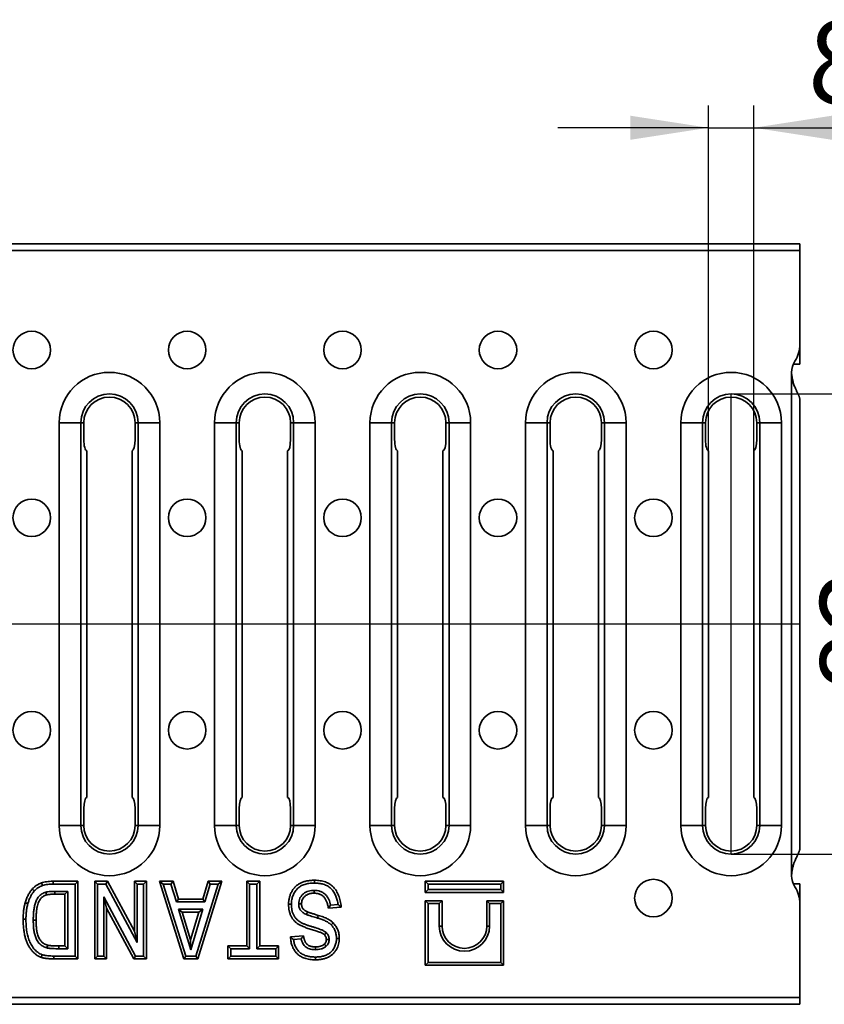
# Model space of a CAD drawing. Units: millimetres. Extents: x -261 to 3225, y -16 to 1848.
# Drawn here: x 1292 to 1472, y 1096 to 1317 of the extents above; entities that cross this region are included whole.
import ezdxf

# ---------------------------------------------------------------- set-up
doc = ezdxf.new("R2010")
doc.units = ezdxf.units.MM
doc.header["$LTSCALE"] = 5
doc.layers.add('FORMAT', color=7, linetype='Continuous')
doc.styles.add('SLDTEXTSTYLE1', font='TXT', dxfattribs={"width": 0.7})
doc.dimstyles.new('SLDDIMSTYLE0', dxfattribs={"dimtxt": 16.965373, "dimasz": 17.5, "dimexe": 0, "dimexo": 0.0625, "dimgap": 4.241343, "dimtad": 2, "dimlfac": 0.8, "dimrnd": 1e-09, "dimzin": 12, "dimdsep": 46, "dimtxsty": 'SLDTEXTSTYLE1', "dimsah": 1, "dimcen": 0.09, "dimadec": 0, "dimazin": 3, "dimtfac": 1, "dimtmove": 0, "dimatfit": 0, "dimfxl": 0, "dimfrac": 2, "dimtolj": 1, "dimtzin": 12, "dimarcsym": 0})

# ---------------------------------------------------------------- blocks, each defined once
blk = doc.blocks.new('_D')
at = {"layer": 'FORMAT'}
for p, q in [((1451.52, 1232.86), (1500.29, 1232.86)), ((1495.29, 1130.01), (1495.29, 1232.86)), ((1451.52, 1130.01), (1500.29, 1130.01))]:
    blk.add_line(p, q, dxfattribs=at)
for points in [[(1495.29, 1232.86), (1492.59, 1215.36), (1497.98, 1215.36)], [(1495.29, 1130.01), (1497.98, 1147.51), (1492.59, 1147.51)]]:
    blk.add_solid(points, dxfattribs=at)
at = {"layer": 'FORMAT', "insert": (1471.41, 1165.95), "char_height": 18.521, "attachment_point": 1, "rotation": 90, "style": 'SLDTEXTSTYLE1'}
blk.add_mtext('82', dxfattribs=at)
blk = doc.blocks.new('_D_1')
at = {"layer": 'FORMAT'}
for p, q in [((1446.45, 1220.18), (1446.45, 1297.36)), ((1456.58, 1220.18), (1456.58, 1297.36)), ((1446.45, 1292.36), (1412.79, 1292.36)), ((1446.45, 1292.36), (1456.58, 1292.36)), ((1456.58, 1292.36), (1479.52, 1292.36))]:
    blk.add_line(p, q, dxfattribs=at)
for points in [[(1446.45, 1292.36), (1428.95, 1295.06), (1428.95, 1289.67)], [(1456.58, 1292.36), (1474.08, 1289.67), (1474.08, 1295.06)]]:
    blk.add_solid(points, dxfattribs=at)
at = {"layer": 'FORMAT', "insert": (1468.68, 1316.24), "char_height": 18.52, "attachment_point": 1, "style": 'SLDTEXTSTYLE1'}
blk.add_mtext('8', dxfattribs=at)

msp = doc.modelspace()

# ---------------------------------------------------------------- linework, layer by layer
at = {"color": 7, "linetype": 'Continuous', "lineweight": 35}
for p, q in [((1466.882, 1266.435), (219.382, 1266.435)), ((1466.882, 1264.935), (1466.882, 1266.435)), ((1466.882, 1264.935), (219.382, 1264.935)), ((1466.882, 1243.935), (1466.882, 1264.935)), ((1466.882, 1243.935), (1466.882, 1239.521)), ((1465.395, 1239.521), (1466.882, 1239.521)), ((1465.007, 1125.185), (1465.007, 1237.685)), ((1466.882, 1231.429), (1466.882, 1231.435)), ((1466.882, 1131.44), (1466.882, 1231.429)), ((1301.265, 1226.435), (1301.265, 1136.435)), ((1301.265, 1226.435), (1306.095, 1226.435)), ((1306.095, 1136.435), (1306.095, 1226.435)), ((1306.095, 1226.435), (1306.777, 1226.435)), ((1306.777, 1226.435), (1306.777, 1222.685)), ((1318.254, 1226.435), (1318.254, 1222.685)), ((1318.936, 1226.435), (1318.254, 1226.435)), ((1323.765, 1226.435), (1318.936, 1226.435)), ((1318.936, 1136.435), (1318.936, 1226.435)), ((1323.765, 1136.435), (1323.765, 1226.435)), ((1336.015, 1226.435), (1336.015, 1136.435)), ((1336.015, 1226.435), (1340.845, 1226.435)), ((1340.845, 1136.435), (1340.845, 1226.435)), ((1340.845, 1226.435), (1341.527, 1226.435)), ((1341.527, 1226.435), (1341.527, 1222.685)), ((1353.686, 1226.435), (1353.004, 1226.435)), ((1353.004, 1226.435), (1353.004, 1222.685)), ((1353.686, 1136.435), (1353.686, 1226.435)), ((1358.515, 1226.435), (1353.686, 1226.435)), ((1358.515, 1136.435), (1358.515, 1226.435)), ((1370.765, 1226.435), (1370.765, 1136.435)), ((1370.765, 1226.435), (1375.595, 1226.435)), ((1375.595, 1136.435), (1375.595, 1226.435)), ((1375.595, 1226.435), (1376.277, 1226.435)), ((1376.277, 1226.435), (1376.277, 1222.685)), ((1387.754, 1226.435), (1387.754, 1222.685)), ((1388.436, 1226.435), (1387.754, 1226.435)), ((1388.436, 1136.435), (1388.436, 1226.435)), ((1393.265, 1226.435), (1388.436, 1226.435)), ((1393.265, 1136.435), (1393.265, 1226.435)), ((1405.515, 1226.435), (1405.515, 1136.435)), ((1405.515, 1226.435), (1410.345, 1226.435)), ((1410.345, 1136.435), (1410.345, 1226.435)), ((1410.345, 1226.435), (1411.027, 1226.435)), ((1411.027, 1226.435), (1411.027, 1222.685)), ((1422.504, 1226.435), (1422.504, 1222.685)), ((1423.186, 1226.435), (1422.504, 1226.435)), ((1423.186, 1136.435), (1423.186, 1226.435)), ((1428.015, 1226.435), (1423.186, 1226.435)), ((1428.015, 1136.435), (1428.015, 1226.435)), ((1440.265, 1226.435), (1440.265, 1136.435)), ((1440.265, 1226.435), (1445.095, 1226.435)), ((1445.095, 1136.435), (1445.095, 1226.435)), ((1445.095, 1226.435), (1445.777, 1226.435)), ((1445.777, 1226.435), (1445.777, 1222.685)), ((1457.254, 1226.435), (1457.254, 1222.685)), ((1457.936, 1226.435), (1457.254, 1226.435)), ((1462.765, 1226.435), (1457.936, 1226.435)), ((1457.936, 1136.435), (1457.936, 1226.435)), ((1462.765, 1136.435), (1462.765, 1226.435)), ((1307.447, 1142.685), (1307.447, 1220.185)), ((1317.584, 1142.685), (1317.584, 1220.185)), ((1342.197, 1142.685), (1342.197, 1220.185)), ((1352.334, 1142.685), (1352.334, 1220.185)), ((1376.947, 1142.685), (1376.947, 1220.185)), ((1387.084, 1142.685), (1387.084, 1220.185)), ((1411.697, 1142.685), (1411.697, 1220.185)), ((1421.834, 1142.685), (1421.834, 1220.185)), ((1446.447, 1142.685), (1446.447, 1220.185)), ((1456.584, 1142.685), (1456.584, 1220.185)), ((1306.777, 1140.185), (1306.777, 1136.435)), ((1318.254, 1140.185), (1318.254, 1136.435)), ((1341.527, 1140.185), (1341.527, 1136.435)), ((1353.004, 1140.185), (1353.004, 1136.435)), ((1376.277, 1140.185), (1376.277, 1136.435)), ((1387.754, 1140.185), (1387.754, 1136.435)), ((1411.027, 1140.185), (1411.027, 1136.435)), ((1422.504, 1140.185), (1422.504, 1136.435)), ((1445.777, 1140.185), (1445.777, 1136.435)), ((1457.254, 1140.185), (1457.254, 1136.435)), ((1301.265, 1136.435), (1306.095, 1136.435)), ((1306.095, 1136.435), (1306.777, 1136.435)), ((1318.936, 1136.435), (1318.254, 1136.435)), ((1323.765, 1136.435), (1318.936, 1136.435)), ((1336.015, 1136.435), (1340.845, 1136.435)), ((1340.845, 1136.435), (1341.527, 1136.435)), ((1353.686, 1136.435), (1353.004, 1136.435)), ((1358.515, 1136.435), (1353.686, 1136.435)), ((1370.765, 1136.435), (1375.595, 1136.435)), ((1375.595, 1136.435), (1376.277, 1136.435)), ((1388.436, 1136.435), (1387.754, 1136.435)), ((1393.265, 1136.435), (1388.436, 1136.435)), ((1405.515, 1136.435), (1410.345, 1136.435)), ((1410.345, 1136.435), (1411.027, 1136.435)), ((1423.186, 1136.435), (1422.504, 1136.435)), ((1428.015, 1136.435), (1423.186, 1136.435)), ((1440.265, 1136.435), (1445.095, 1136.435)), ((1445.095, 1136.435), (1445.777, 1136.435)), ((1457.936, 1136.435), (1457.254, 1136.435)), ((1462.765, 1136.435), (1457.936, 1136.435)), ((1466.882, 1131.435), (1466.882, 1131.44)), ((1299.903, 1123.935), (1305.442, 1123.935)), ((1304.817, 1123.31), (1299.908, 1123.31)), ((1305.442, 1123.935), (1304.817, 1123.31)), ((1304.817, 1107.224), (1304.817, 1123.31)), ((1305.442, 1123.935), (1305.442, 1106.599)), ((1309.22, 1106.599), (1309.22, 1123.935)), ((1309.22, 1123.935), (1309.845, 1123.31)), ((1309.22, 1123.935), (1312.11, 1123.935)), ((1309.845, 1123.31), (1309.845, 1107.224)), ((1311.736, 1123.31), (1309.845, 1123.31)), ((1312.11, 1123.935), (1311.736, 1123.31)), ((1318.736, 1110.279), (1311.736, 1123.31)), ((1312.11, 1123.935), (1318.111, 1112.763)), ((1318.111, 1112.763), (1318.111, 1123.935)), ((1318.111, 1123.935), (1318.736, 1123.31)), ((1318.111, 1123.935), (1320.778, 1123.935)), ((1318.736, 1123.31), (1318.736, 1110.279)), ((1320.153, 1123.31), (1318.736, 1123.31)), ((1320.778, 1123.935), (1320.153, 1123.31)), ((1320.153, 1107.224), (1320.153, 1123.31)), ((1320.778, 1123.935), (1320.778, 1106.599)), ((1329.109, 1106.599), (1323.667, 1123.935)), ((1323.667, 1123.935), (1324.518, 1123.31)), ((1323.667, 1123.935), (1326.727, 1123.935)), ((1324.518, 1123.31), (1329.568, 1107.224)), ((1326.262, 1123.31), (1324.518, 1123.31)), ((1326.262, 1123.31), (1326.727, 1123.935)), ((1327.467, 1119.309), (1326.262, 1123.31)), ((1326.727, 1123.935), (1327.932, 1119.934)), ((1331.819, 1107.224), (1336.821, 1123.31)), ((1337.669, 1123.935), (1332.28, 1106.599)), ((1333.384, 1119.934), (1334.572, 1123.935)), ((1335.038, 1123.31), (1333.85, 1119.309)), ((1335.038, 1123.31), (1334.572, 1123.935)), ((1334.572, 1123.935), (1337.669, 1123.935)), ((1336.821, 1123.31), (1335.038, 1123.31)), ((1337.669, 1123.935), (1336.821, 1123.31)), ((1343.226, 1109.488), (1343.226, 1123.935)), ((1343.226, 1123.935), (1343.851, 1123.31)), ((1343.226, 1123.935), (1346.115, 1123.935)), ((1343.851, 1123.31), (1343.851, 1108.863)), ((1345.49, 1123.31), (1343.851, 1123.31)), ((1346.115, 1123.935), (1345.49, 1123.31)), ((1345.49, 1108.863), (1345.49, 1123.31)), ((1346.115, 1123.935), (1346.115, 1109.488)), ((1383.132, 1123.935), (1383.132, 1121.435)), ((1383.757, 1123.31), (1383.132, 1123.935)), ((1400.632, 1123.935), (1383.132, 1123.935)), ((1400.007, 1123.31), (1383.757, 1123.31)), ((1383.757, 1123.31), (1383.757, 1122.06)), ((1400.632, 1123.935), (1400.007, 1123.31)), ((1400.007, 1122.06), (1400.007, 1123.31)), ((1400.632, 1121.435), (1400.632, 1123.935)), ((1466.882, 1123.348), (1465.395, 1123.348)), ((1466.882, 1123.348), (1466.882, 1118.935)), ((1300.279, 1121.67), (1303.178, 1121.67)), ((1302.553, 1121.045), (1300.281, 1121.045)), ((1302.553, 1121.045), (1303.178, 1121.67)), ((1302.553, 1109.488), (1302.553, 1121.045)), ((1303.178, 1121.67), (1303.178, 1108.863)), ((1311.262, 1120.426), (1318.353, 1107.224)), ((1311.262, 1107.224), (1311.262, 1120.426)), ((1311.262, 1120.426), (1311.887, 1117.941)), ((1383.757, 1122.06), (1383.132, 1121.435)), ((1383.132, 1121.435), (1400.632, 1121.435)), ((1383.757, 1122.06), (1400.007, 1122.06)), ((1400.632, 1121.435), (1400.007, 1122.06)), ((1327.467, 1119.309), (1327.932, 1119.934)), ((1333.85, 1119.309), (1327.467, 1119.309)), ((1327.932, 1119.934), (1333.384, 1119.934)), ((1333.85, 1119.309), (1333.384, 1119.934)), ((1364.34, 1118.156), (1361.451, 1117.934)), ((1361.964, 1118.6), (1363.639, 1118.729)), ((1383.132, 1119.56), (1383.132, 1105.185)), ((1383.757, 1118.935), (1383.132, 1119.56)), ((1386.882, 1119.56), (1383.132, 1119.56)), ((1383.757, 1118.935), (1383.757, 1105.81)), ((1386.257, 1118.935), (1383.757, 1118.935)), ((1386.257, 1118.935), (1386.882, 1119.56)), ((1386.257, 1113.935), (1386.257, 1118.935)), ((1386.882, 1113.935), (1386.882, 1119.56)), ((1396.882, 1119.56), (1396.882, 1113.935)), ((1396.882, 1119.56), (1397.507, 1118.935)), ((1400.632, 1119.56), (1396.882, 1119.56)), ((1397.507, 1118.935), (1397.507, 1113.935)), ((1400.007, 1118.935), (1397.507, 1118.935)), ((1400.632, 1119.56), (1400.007, 1118.935)), ((1400.007, 1105.81), (1400.007, 1118.935)), ((1400.632, 1105.185), (1400.632, 1119.56)), ((1466.882, 1097.935), (1466.882, 1118.935)), ((1317.979, 1106.599), (1311.887, 1117.941)), ((1311.887, 1117.941), (1311.887, 1106.599)), ((1327.96, 1117.67), (1333.357, 1117.67)), ((1330.671, 1108.639), (1327.96, 1117.67)), ((1328.8, 1117.045), (1327.96, 1117.67)), ((1328.8, 1117.045), (1330.668, 1110.822)), ((1332.519, 1117.045), (1328.8, 1117.045)), ((1330.668, 1110.822), (1332.519, 1117.045)), ((1333.357, 1117.67), (1330.671, 1108.639)), ((1333.357, 1117.67), (1332.519, 1117.045)), ((1359.019, 1115.724), (1359.197, 1116.322)), ((1295.482, 1115.274), (1296.107, 1115.274)), ((1386.882, 1113.935), (1386.257, 1113.935)), ((1396.882, 1113.935), (1397.507, 1113.935)), ((1318.111, 1112.763), (1318.736, 1110.279)), ((1353.005, 1111.488), (1355.895, 1111.711)), ((1301.184, 1109.488), (1302.553, 1109.488)), ((1302.553, 1109.488), (1303.178, 1108.863)), ((1330.671, 1108.639), (1330.668, 1110.822)), ((1339.003, 1106.599), (1339.003, 1109.488)), ((1339.003, 1109.488), (1339.628, 1108.863)), ((1339.003, 1109.488), (1343.226, 1109.488)), ((1343.226, 1109.488), (1343.851, 1108.863)), ((1345.49, 1108.863), (1346.115, 1109.488)), ((1346.115, 1109.488), (1350.338, 1109.488)), ((1349.713, 1108.863), (1350.338, 1109.488)), ((1350.338, 1109.488), (1350.338, 1106.599)), ((1355.386, 1111.045), (1353.673, 1110.913)), ((1300.063, 1107.224), (1300.063, 1106.599)), ((1300.063, 1107.224), (1304.817, 1107.224)), ((1303.178, 1108.863), (1301.182, 1108.863)), ((1305.442, 1106.599), (1304.817, 1107.224)), ((1309.845, 1107.224), (1309.22, 1106.599)), ((1309.845, 1107.224), (1311.262, 1107.224)), ((1311.262, 1107.224), (1311.887, 1106.599)), ((1318.353, 1107.224), (1317.979, 1106.599)), ((1318.353, 1107.224), (1320.153, 1107.224)), ((1320.153, 1107.224), (1320.778, 1106.599)), ((1329.109, 1106.599), (1329.568, 1107.224)), ((1329.568, 1107.224), (1331.819, 1107.224)), ((1332.28, 1106.599), (1331.819, 1107.224)), ((1339.628, 1107.224), (1339.003, 1106.599)), ((1339.628, 1108.863), (1339.628, 1107.224)), ((1343.851, 1108.863), (1339.628, 1108.863)), ((1339.628, 1107.224), (1349.713, 1107.224)), ((1349.713, 1108.863), (1345.49, 1108.863)), ((1349.713, 1107.224), (1349.713, 1108.863)), ((1349.713, 1107.224), (1350.338, 1106.599)), ((1305.442, 1106.599), (1300.063, 1106.599)), ((1311.887, 1106.599), (1309.22, 1106.599)), ((1320.778, 1106.599), (1317.979, 1106.599)), ((1332.28, 1106.599), (1329.109, 1106.599)), ((1350.338, 1106.599), (1339.003, 1106.599)), ((1383.757, 1105.81), (1383.132, 1105.185)), ((1383.132, 1105.185), (1400.632, 1105.185)), ((1383.757, 1105.81), (1400.007, 1105.81)), ((1400.007, 1105.81), (1400.632, 1105.185)), ((1466.882, 1097.935), (219.382, 1097.935)), ((219.382, 1096.435), (1466.882, 1096.435)), ((1466.882, 1096.435), (1466.882, 1097.935))]:
    msp.add_line(p, q, dxfattribs=at)
for centre in [(1295.131, 1242.685), (1329.881, 1242.685), (1364.631, 1242.685), (1399.381, 1242.685), (1434.131, 1242.685), (1295.131, 1205.185), (1329.881, 1205.185), (1364.631, 1205.185), (1399.381, 1205.185), (1434.131, 1205.185), (1295.131, 1157.685), (1329.881, 1157.685), (1364.631, 1157.685), (1399.381, 1157.685), (1434.131, 1157.685), (1434.131, 1120.185)]:
    msp.add_circle(centre, 4.193, dxfattribs=at)
for centre, radius, start, end in [((1460.07, 1243.935), 6.812, 326.60151, 0), ((1469.549, 1237.685), 4.542, 146.60151, 180), ((1312.515, 1226.435), 11.25, 0, 180), ((1347.265, 1226.435), 11.25, 0, 180), ((1382.015, 1226.435), 11.25, 0, 180), ((1416.765, 1226.435), 11.25, 0, 180), ((1451.515, 1226.435), 11.25, 0, 180), ((1312.515, 1226.435), 6.42, 0, 180), ((1347.265, 1226.435), 6.42, 0, 180), ((1382.015, 1226.435), 6.42, 0, 180), ((1416.765, 1226.435), 6.42, 0, 180), ((1451.515, 1226.435), 6.42, 0, 180), ((1312.515, 1226.435), 5.739, 0, 180), ((1347.265, 1226.435), 5.739, 0, 180), ((1382.015, 1226.435), 5.739, 0, 180), ((1416.765, 1226.435), 5.739, 0, 180), ((1451.515, 1226.435), 5.739, 0, 180), ((1312.515, 1136.435), 11.25, 180, 0), ((1312.515, 1136.435), 6.42, 180, 0), ((1312.515, 1136.435), 5.739, 180, 0), ((1347.265, 1136.435), 11.25, 180, 0), ((1347.265, 1136.435), 6.42, 180, 0), ((1347.265, 1136.435), 5.739, 180, 0), ((1382.015, 1136.435), 11.25, 180, 0), ((1382.015, 1136.435), 6.42, 180, 0), ((1382.015, 1136.435), 5.739, 180, 0), ((1416.765, 1136.435), 11.25, 180, 0), ((1416.765, 1136.435), 6.42, 180, 0), ((1416.765, 1136.435), 5.739, 180, 0), ((1451.515, 1136.435), 11.25, 180, 0), ((1451.515, 1136.435), 6.42, 180, 0), ((1451.515, 1136.435), 5.739, 180, 0), ((1469.549, 1125.185), 4.542, 180, 213.39849), ((1460.07, 1118.935), 6.812, 0, 33.39849), ((1391.882, 1113.935), 5.625, 180, 0), ((1391.882, 1113.935), 5, 180, 0)]:
    msp.add_arc(centre, radius, start, end, dxfattribs=at)
for centre, start_param, end_param in [((1307.447, 1222.685), 1.5707963, 3.1415927), ((1317.584, 1222.685), 3.1415927, 4.712389), ((1342.197, 1222.685), 1.5707963, 3.1415927), ((1352.334, 1222.685), 3.1415927, 4.712389), ((1376.947, 1222.685), 1.5707963, 3.1415927), ((1387.084, 1222.685), 3.1415927, 4.712389), ((1411.697, 1222.685), 1.5707963, 3.1415927), ((1421.834, 1222.685), 3.1415927, 4.712389), ((1446.447, 1222.685), 1.5707963, 3.1415927), ((1456.584, 1222.685), 3.1415927, 4.712389), ((1307.447, 1140.185), 0, 1.5707963), ((1317.584, 1140.185), 4.712389, 6.2831853), ((1342.197, 1140.185), 0, 1.5707963), ((1352.334, 1140.185), 4.712389, 6.2831853), ((1376.947, 1140.185), 0, 1.5707963), ((1387.084, 1140.185), 4.712389, 6.2831853), ((1411.697, 1140.185), 0, 1.5707963), ((1421.834, 1140.185), 4.712389, 6.2831853), ((1446.447, 1140.185), 0, 1.5707963), ((1456.584, 1140.185), 4.712389, 6.2831853)]:
    msp.add_ellipse(centre, major_axis=(0, 2.5), ratio=0.2679492, start_param=start_param, end_param=end_param, dxfattribs=at)
for points, knots in [([(1466.882, 1231.435), (1466.881, 1231.492), (1466.878, 1231.606), (1466.859, 1231.777), (1466.829, 1231.947), (1466.786, 1232.116), (1466.733, 1232.284), (1466.668, 1232.451), (1466.592, 1232.618), (1466.508, 1232.777), (1466.418, 1232.947), (1466.324, 1233.141), (1466.216, 1233.372), (1466.094, 1233.639), (1465.958, 1233.944), (1465.8, 1234.295), (1465.635, 1234.691), (1465.479, 1235.131), (1465.341, 1235.594), (1465.224, 1236.082), (1465.129, 1236.594), (1465.054, 1237.131), (1465.023, 1237.498), (1465.007, 1237.685)], [0, 0, 0, 0, 0.0322001, 0.0643143, 0.0963426, 0.1282854, 0.1601428, 0.191915, 0.2236021, 0.2552044, 0.2838133, 0.3172889, 0.3557623, 0.3993194, 0.4480193, 0.5019041, 0.565842, 0.6317958, 0.7000239, 0.7707596, 0.8442127, 0.9205705, 1, 1, 1, 1]), ([(1465.007, 1125.185), (1465.022, 1125.339), (1465.051, 1125.642), (1465.11, 1126.085), (1465.179, 1126.507), (1465.259, 1126.908), (1465.35, 1127.288), (1465.452, 1127.647), (1465.562, 1127.985), (1465.681, 1128.302), (1465.83, 1128.646), (1466.003, 1129.015), (1466.186, 1129.405), (1466.357, 1129.764), (1466.472, 1130.02), (1466.556, 1130.196), (1466.621, 1130.33), (1466.704, 1130.523), (1466.79, 1130.775), (1466.865, 1131.085), (1466.876, 1131.312), (1466.882, 1131.435)], [0, 0, 0, 0, 0.0657784, 0.1287962, 0.1891151, 0.2468055, 0.3019477, 0.3546338, 0.4049693, 0.4530752, 0.4990899, 0.5660562, 0.6295905, 0.689807, 0.7468398, 0.7607708, 0.786005, 0.8225475, 0.8703968, 0.9295494, 1, 1, 1, 1]), ([(1295.229, 1122.185), (1295.364, 1122.327), (1295.639, 1122.618), (1296.128, 1122.988), (1296.683, 1123.312), (1297.087, 1123.48), (1297.295, 1123.567)], [0, 0, 0, 0, 0.2348229, 0.4775443, 0.7305321, 1, 1, 1, 1]), ([(1297.513, 1122.98), (1297.343, 1122.91), (1297.173, 1122.839), (1296.842, 1122.679), (1296.683, 1122.588), (1296.374, 1122.388), (1296.226, 1122.28), (1295.95, 1122.038), (1295.823, 1121.903), (1295.697, 1121.77)], [0, 0, 0, 0, 0.25, 0.25, 0.5, 0.5, 0.75, 0.75, 1, 1, 1, 1]), ([(1297.295, 1123.567), (1297.47, 1123.624), (1297.842, 1123.746), (1298.458, 1123.852), (1299.153, 1123.922), (1299.645, 1123.931), (1299.903, 1123.935)], [0, 0, 0, 0, 0.2084143, 0.4434158, 0.7071982, 1, 1, 1, 1]), ([(1297.295, 1123.567), (1297.295, 1123.567), (1297.318, 1123.503), (1297.399, 1123.287), (1297.456, 1123.133), (1297.513, 1122.98)], [0, 0, 0, 0, 0.5, 0.5, 1, 1, 1, 1]), ([(1299.908, 1123.31), (1299.706, 1123.306), (1299.503, 1123.303), (1299.098, 1123.284), (1298.897, 1123.268), (1298.495, 1123.221), (1298.294, 1123.192), (1297.899, 1123.106), (1297.705, 1123.044), (1297.513, 1122.98)], [0, 0, 0, 0, 0.25, 0.25, 0.5, 0.5, 0.75, 0.75, 1, 1, 1, 1]), ([(1299.903, 1123.935), (1299.903, 1123.935), (1299.903, 1123.867), (1299.905, 1123.637), (1299.907, 1123.473), (1299.908, 1123.31)], [0, 0, 0, 0, 0.5, 0.5, 1, 1, 1, 1]), ([(1352.561, 1118.84), (1352.568, 1119.084), (1352.582, 1119.566), (1352.723, 1120.275), (1352.935, 1120.963), (1353.189, 1121.508), (1353.427, 1121.925), (1353.629, 1122.217), (1353.847, 1122.487), (1354.084, 1122.738), (1354.338, 1122.968), (1354.611, 1123.178), (1354.901, 1123.367), (1355.21, 1123.534), (1355.539, 1123.679), (1355.883, 1123.809), (1356.25, 1123.915), (1356.634, 1124.006), (1357.039, 1124.075), (1357.462, 1124.123), (1357.905, 1124.15), (1358.206, 1124.155), (1358.36, 1124.157)], [0, 0, 0, 0, 0.0819832, 0.1620957, 0.2425914, 0.3236859, 0.3641985, 0.4039846, 0.4430637, 0.4811128, 0.5200206, 0.5583758, 0.59697, 0.636382, 0.6765103, 0.7177034, 0.7603746, 0.8048089, 0.8506882, 0.898551, 0.9481487, 1, 1, 1, 1]), ([(1358.359, 1123.532), (1358.027, 1123.527), (1357.695, 1123.517), (1357.036, 1123.447), (1356.713, 1123.388), (1356.237, 1123.262), (1356.08, 1123.213), (1355.77, 1123.097), (1355.616, 1123.032), (1355.172, 1122.812), (1354.9, 1122.629), (1354.529, 1122.298), (1354.412, 1122.179), (1354.197, 1121.928), (1354.097, 1121.797), (1353.914, 1121.522), (1353.833, 1121.377), (1353.681, 1121.081), (1353.612, 1120.931), (1353.43, 1120.471), (1353.339, 1120.154), (1353.243, 1119.664), (1353.221, 1119.5), (1353.196, 1119.17), (1353.191, 1119.004), (1353.186, 1118.838)], [0, 0, 0, 0, 0.125, 0.125, 0.25, 0.25, 0.3125, 0.3125, 0.375, 0.375, 0.5, 0.5, 0.5625, 0.5625, 0.625, 0.625, 0.6875, 0.6875, 0.75, 0.75, 0.875, 0.875, 0.9375, 0.9375, 1, 1, 1, 1]), ([(1358.36, 1124.157), (1358.36, 1124.157), (1358.36, 1124.089), (1358.36, 1123.859), (1358.359, 1123.695), (1358.359, 1123.532)], [0, 0, 0, 0, 0.5, 0.5, 1, 1, 1, 1]), ([(1363.639, 1118.729), (1363.59, 1119.058), (1363.522, 1119.381), (1363.355, 1120.019), (1363.252, 1120.332), (1362.995, 1120.945), (1362.844, 1121.241), (1362.485, 1121.792), (1362.277, 1122.053), (1361.798, 1122.515), (1361.534, 1122.715), (1360.954, 1123.045), (1360.646, 1123.173), (1360.014, 1123.365), (1359.684, 1123.429), (1359.189, 1123.493), (1359.024, 1123.508), (1358.692, 1123.526), (1358.525, 1123.529), (1358.359, 1123.532)], [0, 0, 0, 0, 0.125, 0.125, 0.25, 0.25, 0.375, 0.375, 0.5, 0.5, 0.625, 0.625, 0.75, 0.75, 0.875, 0.875, 0.9375, 0.9375, 1, 1, 1, 1]), ([(1358.36, 1124.157), (1358.583, 1124.153), (1359.016, 1124.144), (1359.646, 1124.069), (1360.236, 1123.954), (1360.785, 1123.786), (1361.295, 1123.571), (1361.767, 1123.307), (1362.197, 1122.991), (1362.589, 1122.631), (1362.939, 1122.222), (1363.255, 1121.771), (1363.528, 1121.274), (1363.768, 1120.735), (1363.97, 1120.152), (1364.13, 1119.525), (1364.262, 1118.857), (1364.314, 1118.394), (1364.34, 1118.156)], [0, 0, 0, 0, 0.0701701, 0.1367195, 0.1996795, 0.2596401, 0.317572, 0.3741538, 0.4298182, 0.4853915, 0.5418423, 0.5992898, 0.6586377, 0.7206036, 0.7851702, 0.8531151, 0.9245288, 1, 1, 1, 1]), ([(1293.666, 1119.122), (1293.711, 1119.276), (1293.801, 1119.58), (1293.963, 1120.018), (1294.136, 1120.435), (1294.323, 1120.831), (1294.524, 1121.204), (1294.745, 1121.552), (1294.976, 1121.88), (1295.145, 1122.084), (1295.229, 1122.185)], [0, 0, 0, 0, 0.13947503, 0.27389734, 0.40417651, 0.53059018, 0.65256021, 0.77100455, 0.88668641, 1, 1, 1, 1]), ([(1295.697, 1121.77), (1295.612, 1121.668), (1295.528, 1121.565), (1295.369, 1121.353), (1295.293, 1121.244), (1295.076, 1120.911), (1294.948, 1120.679), (1294.716, 1120.202), (1294.613, 1119.958), (1294.423, 1119.463), (1294.344, 1119.21), (1294.268, 1118.955)], [0, 0, 0, 0, 0.125, 0.125, 0.25, 0.25, 0.5, 0.5, 0.75, 0.75, 1, 1, 1, 1]), ([(1295.229, 1122.185), (1295.229, 1122.185), (1295.279, 1122.14), (1295.452, 1121.987), (1295.575, 1121.878), (1295.697, 1121.77)], [0, 0, 0, 0, 0.5, 0.5, 1, 1, 1, 1]), ([(1295.482, 1115.274), (1295.482, 1115.58), (1295.486, 1115.886), (1295.515, 1116.497), (1295.53, 1116.803), (1295.572, 1117.26), (1295.591, 1117.412), (1295.631, 1117.716), (1295.653, 1117.868), (1295.731, 1118.319), (1295.802, 1118.615), (1295.978, 1119.197), (1296.082, 1119.483), (1296.347, 1120.041), (1296.508, 1120.3), (1296.814, 1120.643), (1296.928, 1120.75), (1297.166, 1120.944), (1297.291, 1121.034), (1297.551, 1121.194), (1297.689, 1121.264), (1297.975, 1121.385), (1298.123, 1121.433), (1298.27, 1121.48)], [0, 0, 0, 0, 0.125, 0.125, 0.25, 0.25, 0.3125, 0.3125, 0.375, 0.375, 0.5, 0.5, 0.625, 0.625, 0.75, 0.75, 0.8125, 0.8125, 0.875, 0.875, 0.9375, 0.9375, 1, 1, 1, 1]), ([(1298.441, 1120.879), (1298.322, 1120.84), (1298.087, 1120.764), (1297.762, 1120.6), (1297.472, 1120.394), (1297.201, 1120.155), (1296.962, 1119.847), (1296.753, 1119.461), (1296.568, 1118.994), (1296.434, 1118.552), (1296.339, 1118.155), (1296.277, 1117.822), (1296.227, 1117.461), (1296.179, 1117.075), (1296.151, 1116.662), (1296.126, 1116.223), (1296.107, 1115.758), (1296.107, 1115.438), (1296.107, 1115.274)], [0, 0, 0, 0, 0.0574375, 0.1127697, 0.1665382, 0.2202963, 0.2777682, 0.3445595, 0.420783, 0.5079609, 0.5560019, 0.6078672, 0.6636637, 0.7230087, 0.7863794, 0.8533898, 0.9245947, 1, 1, 1, 1]), ([(1298.27, 1121.48), (1298.434, 1121.52), (1298.598, 1121.56), (1298.931, 1121.61), (1299.099, 1121.625), (1299.604, 1121.662), (1299.942, 1121.668), (1300.279, 1121.67)], [0, 0, 0, 0, 0.25, 0.25, 0.5, 0.5, 1, 1, 1, 1]), ([(1298.441, 1120.879), (1298.441, 1120.879), (1298.422, 1120.944), (1298.359, 1121.166), (1298.315, 1121.324), (1298.27, 1121.48)], [0, 0, 0, 0, 0.5, 0.5, 1, 1, 1, 1]), ([(1300.281, 1121.045), (1300.083, 1121.044), (1299.717, 1121.041), (1299.212, 1121.01), (1298.794, 1120.965), (1298.549, 1120.905), (1298.441, 1120.879)], [0, 0, 0, 0, 0.3205403, 0.5928246, 0.8194808, 1, 1, 1, 1]), ([(1300.281, 1121.045), (1300.281, 1121.045), (1300.281, 1121.113), (1300.28, 1121.344), (1300.28, 1121.507), (1300.279, 1121.67)], [0, 0, 0, 0, 0.5, 0.5, 1, 1, 1, 1]), ([(1354.825, 1118.885), (1354.837, 1119.1), (1354.85, 1119.316), (1354.94, 1119.74), (1355.011, 1119.942), (1355.198, 1120.325), (1355.315, 1120.509), (1355.576, 1120.849), (1355.723, 1121.005), (1356.053, 1121.282), (1356.236, 1121.404), (1356.617, 1121.601), (1356.818, 1121.673), (1357.231, 1121.791), (1357.444, 1121.83), (1357.869, 1121.883), (1358.083, 1121.89), (1358.299, 1121.893)], [0, 0, 0, 0, 0.125, 0.125, 0.25, 0.25, 0.375, 0.375, 0.5, 0.5, 0.625, 0.625, 0.75, 0.75, 0.875, 0.875, 1, 1, 1, 1]), ([(1358.294, 1121.268), (1358.18, 1121.266), (1357.958, 1121.263), (1357.636, 1121.227), (1357.336, 1121.174), (1357.059, 1121.092), (1356.801, 1120.997), (1356.568, 1120.87), (1356.354, 1120.724), (1356.103, 1120.504), (1355.847, 1120.192), (1355.613, 1119.784), (1355.476, 1119.338), (1355.459, 1119.031), (1355.45, 1118.875)], [0, 0, 0, 0, 0.0823703, 0.159332, 0.2320804, 0.3013067, 0.3663292, 0.4295832, 0.4911752, 0.551885, 0.6688009, 0.7793842, 0.8880368, 1, 1, 1, 1]), ([(1358.294, 1121.268), (1358.294, 1121.268), (1358.295, 1121.335), (1358.296, 1121.566), (1358.298, 1121.73), (1358.299, 1121.893)], [0, 0, 0, 0, 0.5, 0.5, 1, 1, 1, 1]), ([(1361.451, 1117.934), (1361.429, 1118.073), (1361.385, 1118.343), (1361.292, 1118.729), (1361.19, 1119.088), (1361.069, 1119.419), (1360.93, 1119.723), (1360.773, 1119.998), (1360.604, 1120.247), (1360.415, 1120.464), (1360.208, 1120.653), (1359.985, 1120.817), (1359.744, 1120.956), (1359.488, 1121.073), (1359.213, 1121.158), (1358.922, 1121.221), (1358.614, 1121.259), (1358.402, 1121.265), (1358.294, 1121.268)], [0, 0, 0, 0, 0.0829118, 0.1605019, 0.2335154, 0.3024197, 0.3675894, 0.4294669, 0.4881792, 0.5441367, 0.598571, 0.6526125, 0.7068934, 0.761417, 0.8178115, 0.8756135, 0.9366467, 1, 1, 1, 1]), ([(1358.299, 1121.893), (1358.525, 1121.887), (1358.75, 1121.876), (1359.194, 1121.807), (1359.416, 1121.754), (1359.842, 1121.606), (1360.044, 1121.508), (1360.428, 1121.275), (1360.61, 1121.136), (1361.099, 1120.672), (1361.354, 1120.283), (1361.736, 1119.472), (1361.866, 1119.041), (1361.964, 1118.6)], [0, 0, 0, 0, 0.125, 0.125, 0.25, 0.25, 0.375, 0.375, 0.5, 0.5, 0.75, 0.75, 1, 1, 1, 1]), ([(1293.218, 1115.433), (1293.223, 1115.777), (1293.232, 1116.442), (1293.316, 1117.403), (1293.453, 1118.292), (1293.597, 1118.852), (1293.666, 1119.122)], [0, 0, 0, 0, 0.2768862, 0.5350719, 0.7757685, 1, 1, 1, 1]), ([(1293.666, 1119.122), (1293.666, 1119.122), (1293.731, 1119.104), (1293.953, 1119.042), (1294.111, 1118.999), (1294.268, 1118.955)], [0, 0, 0, 0, 0.5, 0.5, 1, 1, 1, 1]), ([(1294.268, 1118.955), (1294.195, 1118.668), (1294.121, 1118.38), (1294.008, 1117.797), (1293.966, 1117.503), (1293.9, 1116.913), (1293.877, 1116.617), (1293.851, 1116.024), (1293.847, 1115.727), (1293.843, 1115.43)], [0, 0, 0, 0, 0.25, 0.25, 0.5, 0.5, 0.75, 0.75, 1, 1, 1, 1]), ([(1352.561, 1118.84), (1352.561, 1118.84), (1352.629, 1118.84), (1352.859, 1118.839), (1353.023, 1118.839), (1353.186, 1118.838)], [0, 0, 0, 0, 0.5, 0.5, 1, 1, 1, 1]), ([(1360.572, 1111.964), (1360.519, 1112.011), (1360.402, 1112.113), (1360.186, 1112.248), (1359.925, 1112.392), (1359.613, 1112.531), (1359.252, 1112.674), (1358.843, 1112.818), (1358.385, 1112.968), (1357.889, 1113.112), (1357.384, 1113.253), (1356.904, 1113.409), (1356.456, 1113.558), (1356.046, 1113.717), (1355.668, 1113.87), (1355.326, 1114.028), (1355.016, 1114.181), (1354.656, 1114.395), (1354.246, 1114.686), (1353.815, 1115.098), (1353.438, 1115.57), (1353.122, 1116.101), (1352.864, 1116.694), (1352.687, 1117.352), (1352.578, 1118.075), (1352.566, 1118.578), (1352.561, 1118.84)], [0, 0, 0, 0, 0.0183469, 0.0402601, 0.0659374, 0.0956473, 0.1289504, 0.1665768, 0.2082814, 0.2540034, 0.3005906, 0.3441028, 0.3850474, 0.4229856, 0.4584106, 0.4908058, 0.5207652, 0.5479681, 0.5994078, 0.6508291, 0.7023424, 0.7555618, 0.8108643, 0.8694613, 0.9320417, 1, 1, 1, 1]), ([(1353.186, 1118.838), (1353.191, 1118.607), (1353.196, 1118.376), (1353.234, 1117.916), (1353.268, 1117.686), (1353.364, 1117.236), (1353.426, 1117.014), (1353.59, 1116.584), (1353.692, 1116.374), (1353.925, 1115.978), (1354.058, 1115.791), (1354.357, 1115.443), (1354.526, 1115.279), (1354.886, 1114.994), (1355.077, 1114.868), (1355.378, 1114.7), (1355.482, 1114.649), (1355.691, 1114.549), (1355.795, 1114.5), (1356.113, 1114.361), (1356.327, 1114.277), (1356.758, 1114.115), (1356.977, 1114.043), (1357.414, 1113.9), (1357.635, 1113.833), (1358.078, 1113.707), (1358.3, 1113.644), (1358.961, 1113.443), (1359.396, 1113.295), (1360.033, 1113.03), (1360.242, 1112.933), (1360.544, 1112.761), (1360.644, 1112.701), (1360.833, 1112.566), (1360.921, 1112.489), (1361.009, 1112.413)], [0, 0, 0, 0, 0.0625, 0.0625, 0.125, 0.125, 0.1875, 0.1875, 0.25, 0.25, 0.3125, 0.3125, 0.375, 0.375, 0.4375, 0.4375, 0.46875, 0.46875, 0.5, 0.5, 0.5625, 0.5625, 0.625, 0.625, 0.6875, 0.6875, 0.75, 0.75, 0.875, 0.875, 0.9375, 0.9375, 0.96875, 0.96875, 1, 1, 1, 1]), ([(1356.575, 1116.502), (1356.455, 1116.556), (1356.334, 1116.61), (1356.1, 1116.731), (1355.986, 1116.797), (1355.656, 1117.019), (1355.46, 1117.192), (1355.215, 1117.505), (1355.143, 1117.617), (1355.021, 1117.853), (1354.973, 1117.976), (1354.897, 1118.228), (1354.867, 1118.356), (1354.832, 1118.619), (1354.828, 1118.752), (1354.825, 1118.885)], [0, 0, 0, 0, 0.125, 0.125, 0.25, 0.25, 0.5, 0.5, 0.625, 0.625, 0.75, 0.75, 0.875, 0.875, 1, 1, 1, 1]), ([(1355.45, 1118.875), (1355.45, 1118.875), (1355.382, 1118.876), (1355.152, 1118.88), (1354.987, 1118.882), (1354.825, 1118.885)], [0, 0, 0, 0, 0.5, 0.5, 1, 1, 1, 1]), ([(1355.45, 1118.875), (1355.453, 1118.776), (1355.457, 1118.584), (1355.52, 1118.308), (1355.612, 1118.053), (1355.752, 1117.822), (1355.939, 1117.607), (1356.181, 1117.41), (1356.48, 1117.23), (1356.704, 1117.129), (1356.822, 1117.076)], [0, 0, 0, 0, 0.12180897, 0.23741137, 0.34741682, 0.45585771, 0.56944203, 0.69747638, 0.840025, 1, 1, 1, 1]), ([(1361.451, 1117.934), (1361.451, 1117.934), (1361.471, 1117.959), (1361.536, 1118.042), (1361.581, 1118.099), (1361.732, 1118.292), (1361.85, 1118.446), (1361.964, 1118.6)], [0, 0, 0, 0, 0.25, 0.25, 0.5, 0.5, 1, 1, 1, 1]), ([(1364.34, 1118.156), (1364.34, 1118.156), (1364.312, 1118.18), (1364.219, 1118.256), (1364.158, 1118.307), (1363.955, 1118.474), (1363.797, 1118.604), (1363.639, 1118.729)], [0, 0, 0, 0, 0.25, 0.25, 0.5, 0.5, 1, 1, 1, 1]), ([(1356.822, 1117.076), (1356.822, 1117.076), (1356.795, 1117.014), (1356.704, 1116.802), (1356.64, 1116.651), (1356.575, 1116.502)], [0, 0, 0, 0, 0.5, 0.5, 1, 1, 1, 1]), ([(1359.019, 1115.724), (1358.814, 1115.785), (1358.609, 1115.845), (1358.199, 1115.966), (1357.994, 1116.029), (1357.586, 1116.155), (1357.381, 1116.216), (1357.078, 1116.32), (1356.977, 1116.355), (1356.774, 1116.423), (1356.674, 1116.461), (1356.575, 1116.502)], [0, 0, 0, 0, 0.25, 0.25, 0.5, 0.5, 0.75, 0.75, 0.875, 0.875, 1, 1, 1, 1]), ([(1356.822, 1117.076), (1356.871, 1117.056), (1356.984, 1117.01), (1357.179, 1116.948), (1357.412, 1116.865), (1357.688, 1116.776), (1358.007, 1116.68), (1358.365, 1116.567), (1358.768, 1116.45), (1359.049, 1116.367), (1359.197, 1116.322)], [0, 0, 0, 0, 0.0644174, 0.1468023, 0.2454904, 0.3626811, 0.4953238, 0.6469155, 0.8139838, 1, 1, 1, 1]), ([(1359.197, 1116.322), (1359.389, 1116.265), (1359.761, 1116.155), (1360.29, 1115.962), (1360.778, 1115.767), (1361.217, 1115.555), (1361.619, 1115.345), (1361.969, 1115.113), (1362.28, 1114.879), (1362.459, 1114.705), (1362.545, 1114.621)], [0, 0, 0, 0, 0.1580768, 0.3068937, 0.4452517, 0.5729898, 0.6925743, 0.8030092, 0.9048028, 1, 1, 1, 1]), ([(1297.284, 1106.929), (1297.075, 1107.011), (1296.656, 1107.177), (1296.082, 1107.544), (1295.55, 1107.989), (1295.074, 1108.525), (1294.642, 1109.13), (1294.268, 1109.806), (1293.944, 1110.544), (1293.728, 1111.206), (1293.581, 1111.769), (1293.484, 1112.221), (1293.401, 1112.697), (1293.332, 1113.197), (1293.279, 1113.722), (1293.248, 1114.271), (1293.22, 1114.844), (1293.219, 1115.234), (1293.218, 1115.433)], [0, 0, 0, 0, 0.0670583, 0.1343133, 0.2025355, 0.2737778, 0.3476555, 0.4241263, 0.5041719, 0.5879275, 0.6318726, 0.6778531, 0.7259445, 0.7762129, 0.8286807, 0.8834212, 0.9405241, 1, 1, 1, 1]), ([(1293.218, 1115.433), (1293.218, 1115.433), (1293.285, 1115.433), (1293.516, 1115.432), (1293.68, 1115.431), (1293.843, 1115.43)], [0, 0, 0, 0, 0.5, 0.5, 1, 1, 1, 1]), ([(1293.843, 1115.43), (1293.844, 1115.237), (1293.844, 1115.043), (1293.855, 1114.657), (1293.864, 1114.463), (1293.895, 1113.884), (1293.925, 1113.498), (1294.077, 1112.348), (1294.237, 1111.596), (1294.638, 1110.503), (1294.797, 1110.151), (1295.166, 1109.478), (1295.379, 1109.158), (1295.748, 1108.708), (1295.879, 1108.563), (1296.158, 1108.296), (1296.306, 1108.172), (1296.618, 1107.944), (1296.783, 1107.838), (1297.13, 1107.661), (1297.311, 1107.59), (1297.492, 1107.518)], [0, 0, 0, 0, 0.0625, 0.0625, 0.125, 0.125, 0.25, 0.25, 0.5, 0.5, 0.625, 0.625, 0.75, 0.75, 0.8125, 0.8125, 0.875, 0.875, 0.9375, 0.9375, 1, 1, 1, 1]), ([(1298.531, 1109.049), (1298.38, 1109.093), (1298.228, 1109.137), (1297.934, 1109.248), (1297.79, 1109.316), (1297.379, 1109.548), (1297.131, 1109.738), (1296.799, 1110.073), (1296.696, 1110.194), (1296.507, 1110.444), (1296.421, 1110.575), (1296.186, 1110.981), (1296.058, 1111.272), (1295.847, 1111.86), (1295.762, 1112.16), (1295.67, 1112.619), (1295.645, 1112.773), (1295.601, 1113.084), (1295.58, 1113.24), (1295.532, 1113.708), (1295.516, 1114.021), (1295.487, 1114.646), (1295.482, 1114.96), (1295.482, 1115.274)], [0, 0, 0, 0, 0.0625, 0.0625, 0.125, 0.125, 0.25, 0.25, 0.3125, 0.3125, 0.375, 0.375, 0.5, 0.5, 0.625, 0.625, 0.6875, 0.6875, 0.75, 0.75, 0.875, 0.875, 1, 1, 1, 1]), ([(1296.107, 1115.274), (1296.107, 1115.109), (1296.107, 1114.791), (1296.126, 1114.329), (1296.151, 1113.897), (1296.179, 1113.494), (1296.226, 1113.12), (1296.277, 1112.774), (1296.338, 1112.459), (1296.434, 1112.086), (1296.574, 1111.665), (1296.773, 1111.21), (1297.004, 1110.813), (1297.269, 1110.476), (1297.57, 1110.192), (1297.905, 1109.958), (1298.28, 1109.772), (1298.549, 1109.695), (1298.687, 1109.655)], [0, 0, 0, 0, 0.07363604, 0.14265201, 0.20705468, 0.26738734, 0.32379509, 0.37571753, 0.42381993, 0.46771335, 0.54806362, 0.62235405, 0.68976566, 0.75325796, 0.81378641, 0.8744923, 0.93571643, 1, 1, 1, 1]), ([(1362.094, 1114.187), (1361.99, 1114.288), (1361.885, 1114.388), (1361.659, 1114.565), (1361.541, 1114.647), (1361.299, 1114.803), (1361.172, 1114.873), (1360.914, 1115.006), (1360.784, 1115.07), (1360.39, 1115.253), (1360.119, 1115.358), (1359.574, 1115.556), (1359.297, 1115.641), (1359.019, 1115.724)], [0, 0, 0, 0, 0.125, 0.125, 0.25, 0.25, 0.375, 0.375, 0.5, 0.5, 0.75, 0.75, 1, 1, 1, 1]), ([(1362.545, 1114.621), (1362.545, 1114.621), (1362.496, 1114.574), (1362.33, 1114.414), (1362.212, 1114.3), (1362.094, 1114.187)], [0, 0, 0, 0, 0.5, 0.5, 1, 1, 1, 1]), ([(1363.271, 1111.168), (1363.267, 1111.307), (1363.264, 1111.445), (1363.245, 1111.722), (1363.228, 1111.86), (1363.156, 1112.271), (1363.084, 1112.537), (1362.887, 1113.057), (1362.76, 1113.303), (1362.535, 1113.651), (1362.454, 1113.765), (1362.28, 1113.981), (1362.187, 1114.084), (1362.094, 1114.187)], [0, 0, 0, 0, 0.125, 0.125, 0.25, 0.25, 0.5, 0.5, 0.75, 0.75, 0.875, 0.875, 1, 1, 1, 1]), ([(1362.545, 1114.621), (1362.653, 1114.501), (1362.865, 1114.265), (1363.141, 1113.88), (1363.375, 1113.475), (1363.567, 1113.051), (1363.712, 1112.605), (1363.821, 1112.143), (1363.884, 1111.66), (1363.892, 1111.332), (1363.896, 1111.165)], [0, 0, 0, 0, 0.1268008, 0.2503919, 0.3726416, 0.4947685, 0.6168409, 0.7414688, 0.868473, 1, 1, 1, 1]), ([(1358.586, 1106.376), (1358.365, 1106.38), (1357.935, 1106.386), (1357.312, 1106.455), (1356.729, 1106.56), (1356.189, 1106.711), (1355.692, 1106.911), (1355.238, 1107.151), (1354.823, 1107.433), (1354.455, 1107.762), (1354.128, 1108.124), (1353.841, 1108.519), (1353.598, 1108.943), (1353.396, 1109.396), (1353.23, 1109.877), (1353.116, 1110.39), (1353.033, 1110.929), (1353.015, 1111.299), (1353.005, 1111.488)], [0, 0, 0, 0, 0.077501, 0.1505049, 0.2193912, 0.2847375, 0.3467942, 0.4064839, 0.4645306, 0.5219893, 0.5788436, 0.6354674, 0.6925124, 0.749875, 0.8089999, 0.8701918, 0.9337426, 1, 1, 1, 1]), ([(1353.005, 1111.488), (1353.005, 1111.488), (1353.032, 1111.465), (1353.117, 1111.39), (1353.175, 1111.339), (1353.368, 1111.17), (1353.52, 1111.039), (1353.673, 1110.913)], [0, 0, 0, 0, 0.25, 0.25, 0.5, 0.5, 1, 1, 1, 1]), ([(1355.895, 1111.711), (1355.895, 1111.711), (1355.875, 1111.686), (1355.809, 1111.603), (1355.764, 1111.546), (1355.614, 1111.354), (1355.498, 1111.2), (1355.386, 1111.045)], [0, 0, 0, 0, 0.25, 0.25, 0.5, 0.5, 1, 1, 1, 1]), ([(1355.895, 1111.711), (1355.91, 1111.606), (1355.941, 1111.403), (1356.013, 1111.112), (1356.09, 1110.841), (1356.185, 1110.595), (1356.292, 1110.372), (1356.414, 1110.171), (1356.545, 1109.99), (1356.698, 1109.837), (1356.861, 1109.698), (1357.049, 1109.585), (1357.249, 1109.482), (1357.473, 1109.403), (1357.715, 1109.342), (1357.976, 1109.296), (1358.256, 1109.273), (1358.448, 1109.268), (1358.548, 1109.266)], [0, 0, 0, 0, 0.0781118, 0.1520344, 0.2216527, 0.285883, 0.3467624, 0.4047565, 0.4592047, 0.511874, 0.5641591, 0.6176088, 0.6731235, 0.7305396, 0.7924161, 0.857581, 0.9263306, 1, 1, 1, 1]), ([(1360.572, 1111.964), (1360.572, 1111.964), (1360.62, 1112.013), (1360.781, 1112.178), (1360.895, 1112.296), (1361.009, 1112.413)], [0, 0, 0, 0, 0.5, 0.5, 1, 1, 1, 1]), ([(1361.007, 1110.933), (1361.001, 1111.031), (1360.991, 1111.222), (1360.907, 1111.496), (1360.77, 1111.75), (1360.64, 1111.891), (1360.572, 1111.964)], [0, 0, 0, 0, 0.2550057, 0.4978674, 0.7426768, 1, 1, 1, 1]), ([(1361.009, 1112.413), (1361.102, 1112.312), (1361.195, 1112.211), (1361.354, 1111.986), (1361.419, 1111.866), (1361.526, 1111.613), (1361.566, 1111.482), (1361.617, 1111.213), (1361.625, 1111.074), (1361.632, 1110.937)], [0, 0, 0, 0, 0.25, 0.25, 0.5, 0.5, 0.75, 0.75, 1, 1, 1, 1]), ([(1298.687, 1109.655), (1298.687, 1109.655), (1298.671, 1109.589), (1298.613, 1109.366), (1298.572, 1109.207), (1298.531, 1109.049)], [0, 0, 0, 0, 0.5, 0.5, 1, 1, 1, 1]), ([(1298.687, 1109.655), (1298.746, 1109.641), (1298.877, 1109.612), (1299.094, 1109.578), (1299.35, 1109.552), (1299.643, 1109.527), (1299.975, 1109.511), (1300.344, 1109.496), (1300.751, 1109.491), (1301.036, 1109.489), (1301.184, 1109.488)], [0, 0, 0, 0, 0.0722701, 0.1606306, 0.2623561, 0.3804972, 0.512274, 0.6592103, 0.8226882, 1, 1, 1, 1]), ([(1301.184, 1109.488), (1301.184, 1109.488), (1301.184, 1109.42), (1301.183, 1109.19), (1301.183, 1109.026), (1301.182, 1108.863)], [0, 0, 0, 0, 0.5, 0.5, 1, 1, 1, 1]), ([(1353.673, 1110.913), (1353.691, 1110.767), (1353.714, 1110.622), (1353.769, 1110.334), (1353.801, 1110.192), (1353.919, 1109.771), (1354.028, 1109.497), (1354.292, 1108.974), (1354.45, 1108.73), (1354.819, 1108.281), (1355.031, 1108.071), (1355.495, 1107.723), (1355.747, 1107.579), (1356.285, 1107.34), (1356.561, 1107.25), (1357.127, 1107.118), (1357.417, 1107.072), (1357.998, 1107.012), (1358.29, 1107.006), (1358.583, 1107.002)], [0, 0, 0, 0, 0.0625, 0.0625, 0.125, 0.125, 0.25, 0.25, 0.375, 0.375, 0.5, 0.5, 0.625, 0.625, 0.75, 0.75, 0.875, 0.875, 1, 1, 1, 1]), ([(1358.55, 1108.641), (1358.367, 1108.645), (1358.184, 1108.65), (1357.821, 1108.686), (1357.642, 1108.717), (1357.289, 1108.804), (1357.114, 1108.861), (1356.785, 1109.014), (1356.627, 1109.101), (1356.336, 1109.316), (1356.199, 1109.442), (1355.962, 1109.717), (1355.863, 1109.868), (1355.683, 1110.187), (1355.608, 1110.353), (1355.48, 1110.693), (1355.431, 1110.868), (1355.386, 1111.045)], [0, 0, 0, 0, 0.125, 0.125, 0.25, 0.25, 0.375, 0.375, 0.5, 0.5, 0.625, 0.625, 0.75, 0.75, 0.875, 0.875, 1, 1, 1, 1]), ([(1358.548, 1109.266), (1358.749, 1109.272), (1359.132, 1109.285), (1359.673, 1109.399), (1360.149, 1109.592), (1360.413, 1109.786), (1360.541, 1109.88)], [0, 0, 0, 0, 0.2829167, 0.53995981, 0.77548038, 1, 1, 1, 1]), ([(1358.548, 1109.266), (1358.548, 1109.266), (1358.548, 1109.198), (1358.549, 1108.967), (1358.55, 1108.803), (1358.55, 1108.641)], [0, 0, 0, 0, 0.5, 0.5, 1, 1, 1, 1]), ([(1360.94, 1109.398), (1360.768, 1109.271), (1360.594, 1109.144), (1360.22, 1108.943), (1360.021, 1108.866), (1359.611, 1108.746), (1359.402, 1108.704), (1358.977, 1108.655), (1358.764, 1108.648), (1358.55, 1108.641)], [0, 0, 0, 0, 0.25, 0.25, 0.5, 0.5, 0.75, 0.75, 1, 1, 1, 1]), ([(1358.583, 1107.002), (1358.879, 1107.009), (1359.176, 1107.017), (1359.765, 1107.083), (1360.056, 1107.138), (1360.623, 1107.296), (1360.904, 1107.399), (1361.432, 1107.663), (1361.678, 1107.823), (1362.017, 1108.109), (1362.125, 1108.213), (1362.324, 1108.431), (1362.416, 1108.545), (1362.67, 1108.904), (1362.811, 1109.167), (1363.041, 1109.712), (1363.129, 1109.992), (1363.217, 1110.427), (1363.238, 1110.575), (1363.261, 1110.871), (1363.266, 1111.02), (1363.271, 1111.168)], [0, 0, 0, 0, 0.125, 0.125, 0.25, 0.25, 0.375, 0.375, 0.5, 0.5, 0.5625, 0.5625, 0.625, 0.625, 0.75, 0.75, 0.875, 0.875, 0.9375, 0.9375, 1, 1, 1, 1]), ([(1363.896, 1111.165), (1363.889, 1110.95), (1363.876, 1110.523), (1363.752, 1109.893), (1363.553, 1109.287), (1363.28, 1108.707), (1362.933, 1108.169), (1362.508, 1107.695), (1362.014, 1107.29), (1361.45, 1106.955), (1360.82, 1106.696), (1360.13, 1106.508), (1359.378, 1106.397), (1358.856, 1106.384), (1358.586, 1106.376)], [0, 0, 0, 0, 0.0802717, 0.1587664, 0.237648, 0.3172382, 0.3969402, 0.4750427, 0.5530964, 0.6338522, 0.7178612, 0.8058626, 0.8995082, 1, 1, 1, 1]), ([(1360.541, 1109.88), (1360.614, 1109.948), (1360.756, 1110.08), (1360.898, 1110.339), (1360.994, 1110.624), (1361.002, 1110.828), (1361.007, 1110.933)], [0, 0, 0, 0, 0.2479407, 0.4874765, 0.736019, 1, 1, 1, 1]), ([(1360.541, 1109.88), (1360.541, 1109.88), (1360.585, 1109.828), (1360.732, 1109.65), (1360.836, 1109.524), (1360.94, 1109.398)], [0, 0, 0, 0, 0.5, 0.5, 1, 1, 1, 1]), ([(1361.632, 1110.937), (1361.626, 1110.792), (1361.62, 1110.646), (1361.565, 1110.359), (1361.52, 1110.222), (1361.402, 1109.955), (1361.332, 1109.828), (1361.154, 1109.598), (1361.047, 1109.497), (1360.94, 1109.398)], [0, 0, 0, 0, 0.25, 0.25, 0.5, 0.5, 0.75, 0.75, 1, 1, 1, 1]), ([(1361.007, 1110.933), (1361.007, 1110.933), (1361.074, 1110.933), (1361.305, 1110.935), (1361.469, 1110.936), (1361.632, 1110.937)], [0, 0, 0, 0, 0.5, 0.5, 1, 1, 1, 1]), ([(1363.896, 1111.165), (1363.896, 1111.165), (1363.828, 1111.166), (1363.598, 1111.167), (1363.433, 1111.167), (1363.271, 1111.168)], [0, 0, 0, 0, 0.5, 0.5, 1, 1, 1, 1]), ([(1297.284, 1106.929), (1297.284, 1106.929), (1297.307, 1106.993), (1297.384, 1107.21), (1297.438, 1107.365), (1297.492, 1107.518)], [0, 0, 0, 0, 0.5, 0.5, 1, 1, 1, 1]), ([(1297.492, 1107.518), (1297.596, 1107.486), (1297.7, 1107.454), (1297.909, 1107.401), (1298.015, 1107.378), (1298.335, 1107.324), (1298.55, 1107.297), (1298.981, 1107.255), (1299.197, 1107.245), (1299.63, 1107.225), (1299.846, 1107.224), (1300.063, 1107.224)], [0, 0, 0, 0, 0.125, 0.125, 0.25, 0.25, 0.5, 0.5, 0.75, 0.75, 1, 1, 1, 1]), ([(1301.182, 1108.863), (1300.96, 1108.865), (1300.738, 1108.866), (1300.295, 1108.873), (1300.073, 1108.881), (1299.629, 1108.902), (1299.408, 1108.918), (1299.077, 1108.952), (1298.967, 1108.965), (1298.748, 1109.001), (1298.64, 1109.025), (1298.531, 1109.049)], [0, 0, 0, 0, 0.25, 0.25, 0.5, 0.5, 0.75, 0.75, 0.875, 0.875, 1, 1, 1, 1]), ([(1300.063, 1106.599), (1299.916, 1106.599), (1299.629, 1106.598), (1299.214, 1106.619), (1298.824, 1106.639), (1298.463, 1106.68), (1298.13, 1106.723), (1297.823, 1106.777), (1297.544, 1106.848), (1297.369, 1106.902), (1297.284, 1106.929)], [0, 0, 0, 0, 0.1570022, 0.3054749, 0.4441994, 0.5734813, 0.6932397, 0.8038087, 0.9057484, 1, 1, 1, 1]), ([(1358.586, 1106.376), (1358.586, 1106.376), (1358.586, 1106.444), (1358.584, 1106.675), (1358.583, 1106.839), (1358.583, 1107.002)], [0, 0, 0, 0, 0.5, 0.5, 1, 1, 1, 1])]:
    msp.add_open_spline(points, degree=3, knots=knots, dxfattribs=at)
at = {"layer": 'FORMAT'}
for p, q in [((1451.515, 1130.014), (1451.515, 1232.855)), ((1466.882, 1181.435), (219.382, 1181.435))]:
    msp.add_line(p, q, dxfattribs=at)

# ---------------------------------------------------------------- dimensions: what is measured, and where the dimension line sits
dim = msp.add_linear_dim(base=(1456.584, 1292.364), p1=(1446.447, 1220.185), p2=(1456.584, 1220.185), dimstyle='SLDDIMSTYLE0', dxfattribs=at)
dim.commit()
dim.dimension.update_dxf_attribs({"geometry": '_D_1', "text_midpoint": (1474.099, 1292.364), "dimtype": 160})
dim = msp.add_linear_dim(base=(1495.286, 1232.855), p1=(1451.515, 1130.014), p2=(1451.515, 1232.855), angle=90, dimstyle='SLDDIMSTYLE0', dxfattribs=at)
dim.commit()
dim.dimension.update_dxf_attribs({"geometry": '_D', "text_midpoint": (1495.286, 1176.787), "dimtype": 160})

doc.saveas('drawing.dxf')
